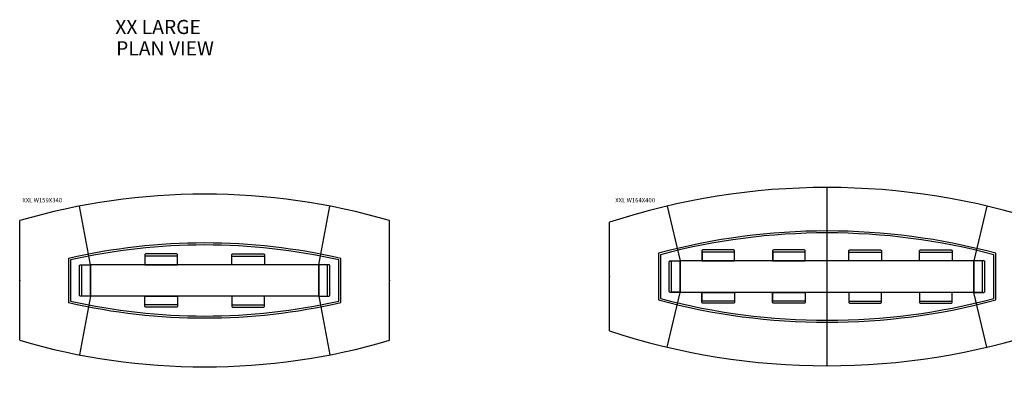
# Model space of a CAD drawing. Units: centimetres. Extents: x 1029 to 4362, y -1103 to 1100.
# Drawn here: x 1029 to 1934, y 771 to 1100 of the extents above; entities that cross this region are included whole.
import ezdxf

# ---------------------------------------------------------------- set-up
doc = ezdxf.new("R2010")
doc.units = ezdxf.units.CM
for name, color, linetype in [('NURUS CODE', 7, 'Continuous'), ('NURUS FURNITURE', 7, 'Continuous'), ('NURUS TEXT', 7, 'Continuous')]:
    doc.layers.add(name, color=color, linetype=linetype)
doc.styles.add('ARIAL', font='arial.ttf')

# ---------------------------------------------------------------- blocks, each defined once
blk = doc.blocks.new('XXL W159X340')
at = {"layer": 'NURUS FURNITURE'}
for p, q in [((-105, 94), (-114.97, 147.95)), ((105, 94), (114.97, 147.95)), ((-170, 24.44), (-170, 134.56)), ((170, 24.44), (170, 134.56)), ((105, 94), (-105, 94)), ((-105, 94), (-105, 65)), ((-105, 65), (-105, 94)), ((105, 94), (105, 65)), ((105, 65), (105, 94)), ((-105, 65), (-114.97, 11.05)), ((105, 65), (-105, 65)), ((105, 65), (114.97, 11.05))]:
    blk.add_line(p, q, dxfattribs=at)
for points in [[(-125, 59.17, 0.113376), (125, 59.17), (125, 99.83, 0.113376), (-125, 99.83)], [(-123.2, 60.61, 0.112073), (123.2, 60.61), (123.2, 98.39, 0.112073), (-123.2, 98.39)], [(-55, 94), (-25, 94), (-25, 103.1, 0.414214), (-25.9, 104), (-54.1, 104, 0.414214), (-55, 103.1)], [(55, 94), (25, 94), (25, 103.1, -0.414214), (25.9, 104), (54.1, 104, -0.414214), (55, 103.1)], [(-105, 94), (-105, 65), (-114.1, 65, -0.414214), (-115, 65.9), (-115, 93.1, -0.414214), (-114.1, 94)], [(105, 94), (105, 65), (114.1, 65, 0.414214), (115, 65.9), (115, 93.1, 0.414214), (114.1, 94)], [(-55, 65), (-25, 65), (-25, 55.9, -0.414214), (-25.9, 55), (-54.1, 55, -0.414214), (-55, 55.9)], [(55, 65), (25, 65), (25, 55.9, 0.414214), (25.9, 55), (54.1, 55, 0.414214), (55, 55.9)]]:
    blk.add_lwpolyline(points, format="xyb", close=True, dxfattribs=at)
for points in [[(-54.9, 94), (-25.1, 94), (-25.1, 102), (-54.9, 102)], [(54.9, 94), (25.1, 94), (25.1, 102), (54.9, 102)], [(-105, 93.9), (-105, 65.1), (-113, 65.1), (-113, 93.9)], [(105, 93.9), (105, 65.1), (113, 65.1), (113, 93.9)], [(-54.9, 65), (-25.1, 65), (-25.1, 57), (-54.9, 57)], [(54.9, 65), (25.1, 65), (25.1, 57), (54.9, 57)]]:
    blk.add_lwpolyline(points, close=True, dxfattribs=at)
for centre, start, end in [((0, -444.35), 73.63465, 106.36535), ((0, 603.35), 253.63465, 286.36535)]:
    blk.add_arc(centre, 603.35, start, end, dxfattribs=at)
for p in [(-170, 79.5), (170, 79.5)]:
    blk.add_point(p, dxfattribs=at)
blk = doc.blocks.new('XXL W164X400')
at = {"layer": 'NURUS FURNITURE'}
for p, q in [((0, 0), (0, 164)), ((-146.87, 146.94), (-135, 96.5)), ((146.87, 146.94), (135, 96.5)), ((-200, 32), (-200, 132)), ((200, 32), (200, 132)), ((135, 96.5), (-135, 96.5)), ((-135, 67.5), (-135, 96.5)), ((0, 96.5), (0, 96.5)), ((135, 67.5), (135, 96.5)), ((-146.87, 17.05), (-135, 67.5)), ((135, 67.5), (-135, 67.5)), ((146.87, 17.05), (135, 67.5))]:
    blk.add_line(p, q, dxfattribs=at)
for points in [[(-155, 60.51, 0.132306), (155, 60.51), (155, 103.49, 0.132306), (-155, 103.49)], [(-153.2, 61.89, 0.131126), (153.2, 61.89), (153.2, 102.11, 0.131126), (-153.2, 102.11)], [(-115, 96.5), (-85, 96.5), (-85, 105.6, 0.414214), (-85.9, 106.5), (-114.1, 106.5, 0.414214), (-115, 105.6)], [(-50, 96.5), (-20, 96.5), (-20, 105.6, 0.414214), (-20.9, 106.5), (-49.1, 106.5, 0.414214), (-50, 105.6)], [(50, 96.5), (20, 96.5), (20, 105.6, -0.414214), (20.9, 106.5), (49.1, 106.5, -0.414214), (50, 105.6)], [(115, 96.5), (85, 96.5), (85, 105.6, -0.414214), (85.9, 106.5), (114.1, 106.5, -0.414214), (115, 105.6)], [(-135, 96.5), (-135, 67.5), (-144.1, 67.5, -0.414214), (-145, 68.4), (-145, 95.6, -0.414214), (-144.1, 96.5)], [(135, 96.5), (135, 67.5), (144.1, 67.5, 0.414214), (145, 68.4), (145, 95.6, 0.414214), (144.1, 96.5)], [(-115, 67.5), (-85, 67.5), (-85, 58.4, -0.414214), (-85.9, 57.5), (-114.1, 57.5, -0.414214), (-115, 58.4)], [(-50, 67.5), (-20, 67.5), (-20, 58.4, -0.414214), (-20.9, 57.5), (-49.1, 57.5, -0.414214), (-50, 58.4)], [(50, 67.5), (20, 67.5), (20, 58.4, 0.414214), (20.9, 57.5), (49.1, 57.5, 0.414214), (50, 58.4)], [(115, 67.5), (85, 67.5), (85, 58.4, 0.414214), (85.9, 57.5), (114.1, 57.5, 0.414214), (115, 58.4)]]:
    blk.add_lwpolyline(points, format="xyb", close=True, dxfattribs=at)
for points in [[(-114.9, 96.5), (-85.1, 96.5), (-85.1, 104.5), (-114.9, 104.5)], [(-49.9, 96.5), (-20.1, 96.5), (-20.1, 104.5), (-49.9, 104.5)], [(49.9, 96.5), (20.1, 96.5), (20.1, 104.5), (49.9, 104.5)], [(114.9, 96.5), (85.1, 96.5), (85.1, 104.5), (114.9, 104.5)], [(-135, 96.4), (-135, 67.6), (-143, 67.6), (-143, 96.4)], [(135, 96.4), (135, 67.6), (143, 67.6), (143, 96.4)], [(-114.9, 67.5), (-85.1, 67.5), (-85.1, 59.5), (-114.9, 59.5)], [(-49.9, 67.5), (-20.1, 67.5), (-20.1, 59.5), (-49.9, 59.5)], [(49.9, 67.5), (20.1, 67.5), (20.1, 59.5), (49.9, 59.5)], [(114.9, 67.5), (85.1, 67.5), (85.1, 59.5), (114.9, 59.5)]]:
    blk.add_lwpolyline(points, close=True, dxfattribs=at)
for centre, start, end in [((0, -477.02), 71.81993, 108.18007), ((0, 641.02), 251.81993, 288.18007)]:
    blk.add_arc(centre, 641.02, start, end, dxfattribs=at)
for p in [(-200, 82), (200, 82)]:
    blk.add_point(p, dxfattribs=at)

msp = doc.modelspace()

# ---------------------------------------------------------------- block references
at = {"layer": 'NURUS FURNITURE'}
for name, p in [('XXL W164X400', (1770.66, 781.33)), ('XXL W159X340', (1198.71, 780.26))]:
    msp.add_blockref(name, p, dxfattribs=at)

# ---------------------------------------------------------------- texts
at = {"layer": 'NURUS CODE', "char_height": 4, "width": 101.3863, "attachment_point": 1}
for s, insert in [('{\\fCentury Gothic|b0|i0|c162|p34;XXL W159X340}', (1031.15, 935.63)), ('{\\fCentury Gothic|b0|i0|c162|p34;XXL W164X400}', (1576.03, 935.63))]:
    msp.add_mtext(s, dxfattribs=dict(at, insert=insert))
at = {"layer": 'NURUS TEXT', "color": 0, "linetype": 'Continuous', "lineweight": 0, "char_height": 13, "attachment_point": 1, "style": 'ARIAL'}
for s, insert in [('{\\fCentury Gothic|b0|i0|c162|p34;XX LARGE}', (1116.58, 1099.49)), ('{\\fCentury Gothic|b0|i0|c162|p34;PLAN VIEW}', (1117.32, 1079.86))]:
    msp.add_mtext(s, dxfattribs=dict(at, insert=insert))

doc.saveas('drawing.dxf')
